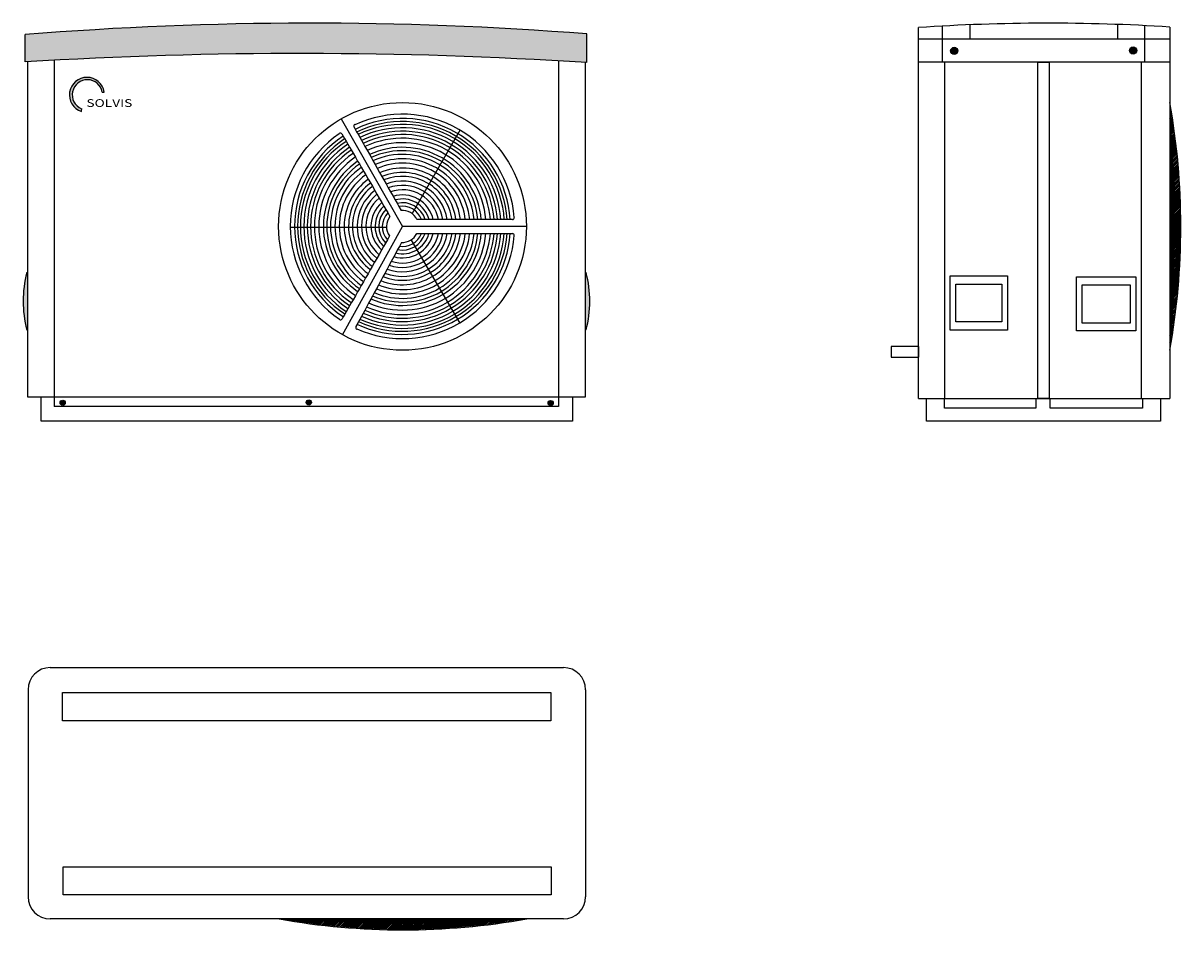
# Model space of a CAD drawing. Extents: x 2029 to 9062, y 2340 to 13721.
# Drawn here: x 3955 to 6572, y 5856 to 7906 of the extents above; entities that cross this region are included whole.
import ezdxf

# ---------------------------------------------------------------- set-up
doc = ezdxf.new("R2010")
doc.units = 0
doc.layers.add('1', color=7, linetype='Continuous')
doc.styles.add('ARIALBLACK', font='txt')

msp = doc.modelspace()

# ---------------------------------------------------------------- hatches: boundary and pattern name
at = {"layer": '1', "linetype": 'Continuous'}
for color, points in [(7, [(3959.7, 7879.9), (3959.7, 7818.1, -0.031339), (5229.7, 7816.5), (5229.7, 7881.5, 0.039434)]), (250, [(6472.4, 7844, 1), (6456.3, 7844, 1)]), (250, [(6068.2, 7843, 1), (6052, 7843, 1)]), (1, [(4086.7, 7712.8, -1.665358), (4133.8, 7749.9), (4138.4, 7749.9, 1.768463), (4086.6, 7706.6)]), (7, [(3963.4, 7342, 0.128881), (3963.4, 7212.5), (3965.5, 7212.5), (3965.5, 7342)]), (7, [(5227.8, 7212.2, 0.128881), (5227.8, 7341.7), (5225.6, 7341.7), (5225.6, 7212.2)]), (7, [(4050.4, 7047.5, 1), (4038.6, 7047.5, 1)]), (7, [(4606.8, 7048.2, 1), (4595, 7048.2, 1)]), (7, [(5153.6, 7046.8, 1), (5141.8, 7046.8, 1)])]:
    msp.add_hatch(color=color, dxfattribs=at).paths.add_polyline_path(points)

# ---------------------------------------------------------------- linework, layer by layer
at = {"layer": '1', "color": 7, "linetype": 'Continuous'}
for p, q in [((3959.7, 7818.1), (3959.7, 7879.9)), ((5229.7, 7816.5), (5229.7, 7881.5)), ((5979.4, 7870), (6547.5, 7870)), ((6547.5, 7870), (6547.5, 7817.6)), ((3965.5, 7059.9), (3965.5, 7818.5)), ((4025.3, 7822), (4025.3, 7038.8)), ((5165.4, 7820.5), (5165.4, 7038.8)), ((5225.6, 7816.8), (5225.6, 7059.9)), ((6547.5, 7817.6), (5979.4, 7817.6)), ((6037.8, 7817.6), (6037.8, 7057.1)), ((6483.7, 7057.1), (6483.7, 7817.6)), ((4133.8, 7749.9), (4138.4, 7749.9)), ((6547.7, 7726.3), (6547.7, 7166.3)), ((6547.7, 7725), (6547.8, 7725.2)), ((6547.7, 7721.5), (6548.3, 7722.1)), ((4086.7, 7712.8), (4086.6, 7706.6)), ((6547.7, 7717.9), (6548.7, 7719)), ((6547.7, 7714.4), (6549.2, 7715.9)), ((6547.7, 7710.9), (6549.7, 7712.8)), ((6547.7, 7707.3), (6550.1, 7709.8)), ((6547.7, 7703.8), (6550.6, 7706.7)), ((6547.7, 7700.2), (6551, 7703.6)), ((6547.7, 7696.7), (6551.5, 7700.5)), ((6547.7, 7693.2), (6551.9, 7697.4)), ((4674.1, 7689.8), (4812.7, 7446.3)), ((4703.1, 7670.8), (4705.6, 7666.4)), ((6547.7, 7689.6), (6552.4, 7694.4)), ((6547.7, 7686.1), (6552.8, 7691.3)), ((6547.7, 7682.6), (6553.3, 7688.2)), ((6547.7, 7679), (6553.8, 7685.1)), ((6547.7, 7675.5), (6554.2, 7682.1)), ((6547.7, 7672), (6554.7, 7679)), ((6547.7, 7668.4), (6555.1, 7675.9)), ((6547.7, 7664.9), (6555.6, 7672.8)), ((6547.7, 7661.4), (6556, 7669.7)), ((4675.7, 7655.2), (4681.8, 7644.7)), ((4681.8, 7644.7), (4685.1, 7639.1)), ((4705.6, 7666.4), (4709, 7660.3)), ((4709, 7660.3), (4712.2, 7654.7)), ((4712.2, 7654.7), (4716, 7648)), ((4716, 7648), (4719.8, 7641.2)), ((4943, 7664.7), (4834.3, 7475.5)), ((6547.7, 7657.8), (6556.5, 7666.7)), ((6547.7, 7654.3), (6557, 7663.6)), ((6547.7, 7650.8), (6557.4, 7660.5)), ((6547.7, 7647.2), (6557.9, 7657.4)), ((6547.7, 7643.7), (6558.3, 7654.3)), ((6547.7, 7640.1), (6558.8, 7651.3)), ((6547.7, 7636.6), (6559.2, 7648.2)), ((6547.7, 7633.1), (6559.7, 7645.1)), ((4685.1, 7639.1), (4689, 7632.5)), ((4689, 7632.5), (4692.9, 7625.7)), ((4692.9, 7625.7), (4696.7, 7619.2)), ((4696.7, 7619.2), (4700.9, 7611.9)), ((4719.8, 7641.2), (4723.6, 7634.5)), ((4723.6, 7634.5), (4727.7, 7627.2)), ((4727.7, 7627.2), (4732.7, 7618.4)), ((4732.7, 7618.4), (4737.8, 7609.3)), ((6547.7, 7629.5), (6560.1, 7642)), ((6547.7, 7626), (6560.6, 7638.9)), ((6547.7, 7622.5), (6561.1, 7635.9)), ((6547.7, 7618.9), (6561.5, 7632.7)), ((6547.7, 7615.4), (6561.8, 7629.5)), ((6547.7, 7611.9), (6562.1, 7626.3)), ((6547.7, 7608.3), (6562.3, 7623)), ((6547.7, 7604.8), (6562.6, 7619.8)), ((4700.9, 7611.9), (4706.1, 7603.1)), ((4706.1, 7603.1), (4711.3, 7594.1)), ((4711.3, 7594.1), (4715.2, 7587.4)), ((4737.8, 7609.3), (4741.6, 7602.5)), ((4741.6, 7602.5), (4745.8, 7595.1)), ((4745.8, 7595.1), (4750.7, 7586.4)), ((6547.7, 7601.3), (6562.9, 7616.5)), ((6547.7, 7597.7), (6563.2, 7613.3)), ((6547.7, 7594.2), (6563.5, 7610)), ((6547.7, 7590.6), (6563.8, 7606.8)), ((6547.7, 7587.1), (6564.1, 7603.5)), ((6547.7, 7583.6), (6564.4, 7600.3)), ((6547.7, 7580), (6564.6, 7597)), ((6547.7, 7576.5), (6564.9, 7593.8)), ((6547.7, 7573), (6565.2, 7590.5)), ((4715.2, 7587.4), (4719.5, 7580.1)), ((4719.5, 7580.1), (4724.5, 7571.4)), ((4724.5, 7571.4), (4729.5, 7562.9)), ((4750.7, 7586.4), (4755.6, 7577.7)), ((4755.6, 7577.7), (4761.1, 7568.1)), ((4761.1, 7568.1), (4766, 7559.3)), ((6547.7, 7569.4), (6565.5, 7587.3)), ((6547.7, 7565.9), (6565.8, 7584)), ((6547.7, 7562.4), (6566.1, 7580.8)), ((6547.7, 7558.8), (6566.4, 7577.5)), ((6547.7, 7555.3), (6566.7, 7574.3)), ((6547.7, 7551.8), (6566.9, 7571)), ((6547.7, 7548.2), (6567.2, 7567.8)), ((6547.7, 7544.7), (6567.5, 7564.5)), ((4729.5, 7562.9), (4735.1, 7553.3)), ((4735.1, 7553.3), (4740.1, 7544.6)), ((4740.1, 7544.6), (4744.7, 7536.9)), ((4766, 7559.3), (4770.4, 7551.5)), ((4770.4, 7551.5), (4775.7, 7542.2)), ((4775.7, 7542.2), (4780.6, 7533.5)), ((6547.7, 7541.2), (6567.8, 7561.3)), ((6547.7, 7537.6), (6568.1, 7558)), ((6547.7, 7534.1), (6568.4, 7554.8)), ((6547.7, 7530.5), (6568.7, 7551.5)), ((6547.7, 7527), (6569, 7548.3)), ((6547.7, 7523.5), (6569.2, 7545.1)), ((6547.7, 7519.9), (6569.5, 7541.8)), ((6547.7, 7516.4), (6569.7, 7538.5)), ((4744.7, 7536.9), (4750, 7527.7)), ((4750, 7527.7), (4755, 7519)), ((4755, 7519), (4760.1, 7510.4)), ((4780.6, 7533.5), (4785.5, 7524.7)), ((4785.5, 7524.7), (4791.4, 7514.4)), ((4791.4, 7514.4), (4796, 7506.2)), ((6547.7, 7512.9), (6569.8, 7535)), ((6547.7, 7509.3), (6569.9, 7531.6)), ((6547.7, 7505.8), (6570, 7528.2)), ((6547.7, 7502.3), (6570.1, 7524.7)), ((6547.7, 7498.7), (6570.2, 7521.3)), ((6547.7, 7495.2), (6570.3, 7517.9)), ((6547.7, 7491.7), (6570.4, 7514.4)), ((4760.1, 7510.4), (4766, 7500.2)), ((4766, 7500.2), (4770.7, 7492.1)), ((4770.7, 7492.1), (4775.1, 7484.5)), ((4796, 7506.2), (4800.3, 7498.5)), ((4800.3, 7498.5), (4804.5, 7491.2)), ((4804.5, 7491.2), (4809.4, 7482.4)), ((6547.7, 7488.1), (6570.5, 7511)), ((6547.7, 7484.6), (6570.6, 7507.6)), ((6547.7, 7481), (6570.7, 7504.1)), ((6547.7, 7477.5), (6570.8, 7500.7)), ((6547.7, 7474), (6570.9, 7497.3)), ((6547.7, 7470.4), (6571, 7493.8)), ((6547.7, 7466.9), (6571.1, 7490.4)), ((6547.7, 7463.4), (6571.3, 7487)), ((4775.1, 7484.5), (4779.3, 7477.4)), ((4779.3, 7477.4), (4784.3, 7468.8)), ((4855.6, 7461.8), (4845.4, 7461.8)), ((4863.9, 7461.8), (4855.6, 7461.8)), ((4872.8, 7461.8), (4863.9, 7461.8)), ((4882.2, 7461.8), (4872.8, 7461.8)), ((4894, 7461.8), (4882.2, 7461.8)), ((4904.1, 7461.8), (4894, 7461.8)), ((4914.1, 7461.8), (4904.1, 7461.8)), ((4924.7, 7461.8), (4914.1, 7461.8)), ((4933.7, 7461.8), (4924.7, 7461.8)), ((4943.7, 7461.8), (4933.7, 7461.8)), ((4954.7, 7461.8), (4943.7, 7461.8)), ((4964.7, 7461.8), (4954.7, 7461.8)), ((4974.7, 7461.8), (4964.7, 7461.8)), ((4983.1, 7461.8), (4974.7, 7461.8)), ((4990.9, 7461.8), (4983.1, 7461.8)), ((5001.3, 7461.8), (4990.9, 7461.8)), ((5011.4, 7461.8), (5001.3, 7461.8)), ((5019.8, 7461.8), (5011.4, 7461.8)), ((5027.4, 7461.8), (5019.8, 7461.8)), ((5035.2, 7461.8), (5027.4, 7461.8)), ((5042.9, 7461.8), (5035.2, 7461.8)), ((5049.3, 7461.8), (5042.9, 7461.8)), ((5056.3, 7461.8), (5049.3, 7461.8)), ((5061.4, 7461.8), (5056.3, 7461.8)), ((5979.4, 7446.3), (5979.4, 7476.4)), ((6547.7, 7459.8), (6571.4, 7483.5)), ((6547.7, 7456.3), (6571.5, 7480.1)), ((6547.7, 7452.8), (6571.6, 7476.6)), ((6547.7, 7449.2), (6571.7, 7473.2)), ((6547.7, 7445.7), (6571.8, 7469.8)), ((6547.7, 7442.2), (6571.9, 7466.3)), ((6547.7, 7438.6), (6572, 7462.9)), ((4776.6, 7444), (4559.1, 7444)), ((4676.9, 7201.1), (4812.7, 7446.3)), ((5092.2, 7446.3), (4812.7, 7446.3)), ((6547.7, 7435.1), (6572.1, 7459.5)), ((6547.7, 7431.5), (6572.2, 7456)), ((6547.7, 7428), (6572.3, 7452.6)), ((6547.7, 7424.5), (6572.4, 7449.2)), ((6547.7, 7420.9), (6572.4, 7445.7)), ((6547.7, 7417.4), (6572.3, 7442.1)), ((6547.7, 7413.9), (6572.2, 7438.4)), ((6547.7, 7410.3), (6572.1, 7434.8)), ((4774.5, 7408.6), (4770.1, 7401)), ((4778.7, 7415.9), (4774.5, 7408.6)), ((4783.7, 7424.6), (4778.7, 7415.9)), ((4810.5, 7410), (4805.7, 7401.1)), ((4832, 7415.5), (4942.1, 7227.3)), ((4845.1, 7430.1), (4855.3, 7430.1)), ((4855.3, 7430.1), (4863.8, 7430.1)), ((4863.8, 7430.1), (4872.6, 7430.1)), ((4872.6, 7430.1), (4882, 7430.1)), ((4882, 7430.1), (4893.9, 7430.1)), ((4893.9, 7430.1), (4903.9, 7430.1)), ((4903.9, 7430.1), (4914, 7430.1)), ((4914, 7430.1), (4924.6, 7430.1)), ((4924.6, 7430.1), (4933.6, 7430.1)), ((4933.6, 7430.1), (4943.6, 7430.1)), ((4943.6, 7430.1), (4954.7, 7430.1)), ((4954.7, 7430.1), (4964.6, 7430.1)), ((4964.6, 7430.1), (4974.6, 7430.1)), ((4974.6, 7430.1), (4983.1, 7430.1)), ((4983.1, 7430.1), (4990.8, 7430.1)), ((4990.8, 7430.1), (5001.2, 7430.1)), ((5001.2, 7430.1), (5011.4, 7430.1)), ((5011.4, 7430.1), (5019.8, 7430.1)), ((5019.8, 7430.1), (5027.4, 7430.1)), ((5027.4, 7430.1), (5035.2, 7430.1)), ((5035.2, 7430.1), (5042.8, 7430.1)), ((5042.8, 7430.1), (5049.3, 7430.1)), ((5049.3, 7430.1), (5056.3, 7430.1)), ((5056.3, 7430.1), (5061.3, 7430.1)), ((6547.7, 7406.8), (6572, 7431.1)), ((6547.7, 7403.3), (6571.9, 7427.5)), ((6547.7, 7399.7), (6571.8, 7423.9)), ((6547.7, 7396.2), (6571.7, 7420.2)), ((6547.7, 7392.7), (6571.6, 7416.6)), ((6547.7, 7389.1), (6571.5, 7412.9)), ((6547.7, 7385.6), (6571.4, 7409.3)), ((4759.6, 7382.5), (4754.6, 7373.8)), ((4765.5, 7392.8), (4759.6, 7382.5)), ((4770.1, 7401), (4765.5, 7392.8)), ((4797.5, 7385.9), (4793, 7377.6)), ((4801.7, 7393.7), (4797.5, 7385.9)), ((4805.7, 7401.1), (4801.7, 7393.7)), ((6547.7, 7382.1), (6571.3, 7405.6)), ((6547.7, 7378.5), (6571.1, 7402)), ((6547.7, 7375), (6571, 7398.4)), ((6547.7, 7371.4), (6570.9, 7394.7)), ((6547.7, 7367.9), (6570.8, 7391.1)), ((6547.7, 7364.4), (6570.7, 7387.4)), ((6547.7, 7360.8), (6570.6, 7383.8)), ((4744.3, 7355.9), (4739.8, 7348.1)), ((4749.6, 7365.1), (4744.3, 7355.9)), ((4754.6, 7373.8), (4749.6, 7365.1)), ((4782.6, 7358.3), (4777.8, 7349.5)), ((4787.3, 7367.2), (4782.6, 7358.3)), ((4793, 7377.6), (4787.3, 7367.2)), ((6547.7, 7357.3), (6570.5, 7380.1)), ((6547.7, 7353.8), (6570.4, 7376.5)), ((6547.7, 7350.2), (6570.3, 7372.9)), ((6547.7, 7346.7), (6570.2, 7369.2)), ((6547.7, 7343.2), (6570.1, 7365.6)), ((6547.7, 7339.6), (6570, 7361.9)), ((6547.7, 7336.1), (6569.9, 7358.3)), ((3963.4, 7342), (3965.5, 7342)), ((4729.3, 7329.8), (4724.4, 7321.2)), ((4734.8, 7339.4), (4729.3, 7329.8)), ((4739.8, 7348.1), (4734.8, 7339.4)), ((4768.4, 7332.2), (4763.6, 7323.4)), ((4772.7, 7340.1), (4768.4, 7332.2)), ((4777.8, 7349.5), (4772.7, 7340.1)), ((5225.6, 7341.7), (5227.8, 7341.7)), ((6547.7, 7332.6), (6569.8, 7354.6)), ((6547.7, 7329), (6569.5, 7350.9)), ((6547.7, 7325.5), (6569.2, 7347)), ((6547.7, 7321.9), (6568.9, 7343.1)), ((6547.7, 7318.4), (6568.5, 7339.3)), ((6547.7, 7314.9), (6568.2, 7335.4)), ((6547.7, 7311.3), (6567.8, 7331.5)), ((4715.2, 7305.1), (4711.3, 7298.4)), ((4719.4, 7312.4), (4715.2, 7305.1)), ((4724.4, 7321.2), (4719.4, 7312.4)), ((4753.6, 7304.9), (4748.8, 7296)), ((4758.3, 7313.6), (4753.6, 7304.9)), ((4763.6, 7323.4), (4758.3, 7313.6)), ((6547.7, 7307.8), (6567.5, 7327.6)), ((6547.7, 7304.3), (6567.1, 7323.7)), ((6547.7, 7300.7), (6566.8, 7319.9)), ((6547.7, 7297.2), (6566.5, 7316)), ((6547.7, 7293.7), (6566.1, 7312.1)), ((6547.7, 7290.1), (6565.8, 7308.2)), ((6547.7, 7286.6), (6565.4, 7304.4)), ((4701.1, 7280.5), (4696.9, 7273.2)), ((4706.1, 7289.3), (4701.1, 7280.5)), ((4711.3, 7298.4), (4706.1, 7289.3)), ((4741.1, 7281.8), (4736.1, 7272.6)), ((4744.8, 7288.6), (4741.1, 7281.8)), ((4748.8, 7296), (4744.8, 7288.6)), ((6547.7, 7283.1), (6565.1, 7300.5)), ((6547.7, 7279.5), (6564.7, 7296.6)), ((6547.7, 7276), (6564.4, 7292.7)), ((6547.7, 7272.5), (6564.1, 7288.8)), ((6547.7, 7268.9), (6563.7, 7285)), ((6547.7, 7265.4), (6563.4, 7281.1)), ((6547.7, 7261.8), (6563, 7277.2)), ((4685.4, 7253.2), (4682.2, 7247.5)), ((4689.2, 7259.8), (4685.4, 7253.2)), ((4693.1, 7266.6), (4689.2, 7259.8)), ((4696.9, 7273.2), (4693.1, 7266.6)), ((4727.3, 7256.3), (4723.6, 7249.6)), ((4731.3, 7263.6), (4727.3, 7256.3)), ((4736.1, 7272.6), (4731.3, 7263.6)), ((6547.7, 7258.3), (6562.7, 7273.3)), ((6547.7, 7254.8), (6562.3, 7269.4)), ((6547.7, 7251.2), (6562, 7265.6)), ((6547.7, 7247.7), (6561.7, 7261.7)), ((6547.7, 7244.2), (6561.2, 7257.7)), ((6547.7, 7240.6), (6560.6, 7253.6)), ((4678.7, 7241.5), (4676.2, 7237.1)), ((4682.2, 7247.5), (4678.7, 7241.5)), ((4709.8, 7224.1), (4707.4, 7219.6)), ((4713.2, 7230.2), (4709.8, 7224.1)), ((4716.2, 7235.9), (4713.2, 7230.2)), ((4719.9, 7242.7), (4716.2, 7235.9)), ((4723.6, 7249.6), (4719.9, 7242.7)), ((6547.7, 7237.1), (6560, 7249.4)), ((6547.7, 7233.6), (6559.4, 7245.3)), ((6547.7, 7230), (6558.8, 7241.1)), ((6547.7, 7226.5), (6558.1, 7237)), ((6547.7, 7223), (6557.5, 7232.8)), ((6547.7, 7219.4), (6556.9, 7228.7)), ((6547.7, 7215.9), (6556.3, 7224.5)), ((3963.4, 7212.5), (3965.5, 7212.5)), ((5227.8, 7212.2), (5225.6, 7212.2)), ((6547.7, 7212.3), (6555.7, 7220.4)), ((6547.7, 7208.8), (6555.1, 7216.2)), ((6547.7, 7205.3), (6554.5, 7212.1)), ((6547.7, 7201.7), (6553.8, 7207.9)), ((6547.7, 7198.2), (6553.2, 7203.8)), ((6547.7, 7194.7), (6552.6, 7199.6)), ((5979.4, 7174.8), (5979.4, 7150.8)), ((6547.7, 7191.1), (6552, 7195.5)), ((6547.7, 7187.6), (6551.4, 7191.3)), ((6547.7, 7184.1), (6550.8, 7187.2)), ((6547.7, 7180.5), (6550.1, 7183)), ((6547.7, 7177), (6549.5, 7178.9)), ((6547.7, 7173.5), (6548.9, 7174.7)), ((6547.7, 7169.9), (6548.3, 7170.6)), ((6547.7, 7166.4), (6547.7, 7166.4)), ((5225.6, 7059.9), (3965.5, 7059.9)), ((3995.6, 7005.8), (3995.6, 7059.9)), ((5197.3, 7059.5), (5197.3, 7005.8)), ((5997.3, 7005.8), (5997.3, 7057.1)), ((6526.3, 7057.1), (6526.3, 7005.8)), ((5165.4, 7038.8), (4025.3, 7038.8)), ((5197.3, 7005.8), (3995.6, 7005.8)), ((6526.3, 7005.8), (5997.3, 7005.8)), ((4016.4, 6448.9), (5176.5, 6448.9)), ((3966.4, 6398.9), (3966.4, 5930.7)), ((4044.4, 6392.4), (5148.1, 6392.4)), ((4044.4, 6328.4), (4044.4, 6392.4)), ((5148.1, 6392.4), (5148.1, 6328.4)), ((5226.5, 6398.9), (5226.5, 5930.7)), ((5148.1, 6328.4), (4044.4, 6328.4)), ((4045.4, 5998.7), (5149, 5998.7)), ((4045.4, 5934.7), (4045.4, 5998.7)), ((5149, 5998.7), (5149, 5934.7)), ((5149, 5934.7), (4045.4, 5934.7)), ((5176.5, 5880.7), (4016.4, 5880.7)), ((5093.6, 5880.7), (4533.6, 5880.7)), ((4533.7, 5880.7), (4533.7, 5880.7)), ((4536.7, 5880.2), (4537.2, 5880.7)), ((4539.8, 5879.8), (4540.7, 5880.7)), ((4542.9, 5879.3), (4544.3, 5880.7)), ((4546, 5878.9), (4547.8, 5880.7)), ((4549.1, 5878.4), (4551.3, 5880.7)), ((4552.1, 5878), (4554.9, 5880.7)), ((4555.2, 5877.5), (4558.4, 5880.7)), ((4558.3, 5877), (4561.9, 5880.7)), ((4561.4, 5876.6), (4565.5, 5880.7)), ((4564.4, 5876.1), (4569, 5880.7)), ((4567.5, 5875.7), (4572.6, 5880.7)), ((4570.6, 5875.2), (4576.1, 5880.7)), ((4573.7, 5874.8), (4579.6, 5880.7)), ((4576.8, 5874.3), (4583.2, 5880.7)), ((4579.8, 5873.8), (4586.7, 5880.7)), ((4582.9, 5873.4), (4590.2, 5880.7)), ((4586, 5872.9), (4593.8, 5880.7)), ((4589.1, 5872.5), (4597.3, 5880.7)), ((4592.2, 5872), (4600.8, 5880.7)), ((4595.2, 5871.6), (4604.4, 5880.7)), ((4598.3, 5871.1), (4607.9, 5880.7)), ((4601.4, 5870.7), (4611.4, 5880.7)), ((4604.5, 5870.2), (4615, 5880.7)), ((4607.6, 5869.7), (4618.5, 5880.7)), ((4610.6, 5869.3), (4622.1, 5880.7)), ((4613.7, 5868.8), (4625.6, 5880.7)), ((4616.8, 5868.4), (4629.1, 5880.7)), ((4619.9, 5867.9), (4632.7, 5880.7)), ((4623, 5867.5), (4636.2, 5880.7)), ((4626, 5867), (4639.7, 5880.7)), ((4629.3, 5866.7), (4643.3, 5880.7)), ((4632.5, 5866.4), (4646.8, 5880.7)), ((4635.8, 5866.1), (4650.3, 5880.7)), ((4639, 5865.8), (4653.9, 5880.7)), ((4642.3, 5865.5), (4657.4, 5880.7)), ((4645.5, 5865.3), (4660.9, 5880.7)), ((4648.7, 5865), (4664.5, 5880.7)), ((4652, 5864.7), (4668, 5880.7)), ((4655.2, 5864.4), (4671.6, 5880.7)), ((4658.5, 5864.1), (4675.1, 5880.7)), ((4661.7, 5863.8), (4678.6, 5880.7)), ((4665, 5863.5), (4682.2, 5880.7)), ((4668.2, 5863.2), (4685.7, 5880.7)), ((4671.5, 5863), (4689.2, 5880.7)), ((4674.7, 5862.7), (4692.8, 5880.7)), ((4678, 5862.4), (4696.3, 5880.7)), ((4681.2, 5862.1), (4699.8, 5880.7)), ((4684.5, 5861.8), (4703.4, 5880.7)), ((4687.7, 5861.5), (4706.9, 5880.7)), ((4691, 5861.2), (4710.4, 5880.7)), ((4694.2, 5860.9), (4714, 5880.7)), ((4697.5, 5860.7), (4717.5, 5880.7)), ((4700.7, 5860.4), (4721, 5880.7)), ((4704, 5860.1), (4724.6, 5880.7)), ((4707.2, 5859.8), (4728.1, 5880.7)), ((4710.5, 5859.5), (4731.7, 5880.7)), ((4713.7, 5859.2), (4735.2, 5880.7)), ((4717, 5858.9), (4738.7, 5880.7)), ((4720.2, 5858.7), (4742.3, 5880.7)), ((4723.7, 5858.6), (4745.8, 5880.7)), ((4727.1, 5858.5), (4749.3, 5880.7)), ((4730.5, 5858.4), (4752.9, 5880.7)), ((4734, 5858.3), (4756.4, 5880.7)), ((4737.4, 5858.2), (4759.9, 5880.7)), ((4740.8, 5858.1), (4763.5, 5880.7)), ((4744.3, 5858), (4767, 5880.7)), ((4747.7, 5857.9), (4770.5, 5880.7)), ((4751.1, 5857.8), (4774.1, 5880.7)), ((4754.6, 5857.7), (4777.6, 5880.7)), ((4758, 5857.6), (4781.2, 5880.7)), ((4761.4, 5857.5), (4784.7, 5880.7)), ((4764.9, 5857.4), (4788.2, 5880.7)), ((4768.3, 5857.3), (4791.8, 5880.7)), ((4771.7, 5857.2), (4795.3, 5880.7)), ((4775.2, 5857.1), (4798.8, 5880.7)), ((4778.6, 5857), (4802.4, 5880.7)), ((4782, 5856.8), (4805.9, 5880.7)), ((4785.5, 5856.7), (4809.4, 5880.7)), ((4788.9, 5856.6), (4813, 5880.7)), ((4792.4, 5856.5), (4816.5, 5880.7)), ((4795.8, 5856.4), (4820, 5880.7)), ((4799.2, 5856.3), (4823.6, 5880.7)), ((4802.7, 5856.2), (4827.1, 5880.7)), ((4806.1, 5856.1), (4830.6, 5880.7)), ((4809.5, 5856), (4834.2, 5880.7)), ((4813, 5855.9), (4837.7, 5880.7)), ((4816.6, 5856), (4841.3, 5880.7)), ((4820.2, 5856.1), (4844.8, 5880.7)), ((4823.8, 5856.2), (4848.3, 5880.7)), ((4827.5, 5856.3), (4851.9, 5880.7)), ((4831.1, 5856.4), (4855.4, 5880.7)), ((4834.8, 5856.5), (4858.9, 5880.7)), ((4838.4, 5856.7), (4862.5, 5880.7)), ((4842.1, 5856.8), (4866, 5880.7)), ((4845.7, 5856.9), (4869.5, 5880.7)), ((4849.3, 5857), (4873.1, 5880.7)), ((4853, 5857.1), (4876.6, 5880.7)), ((4856.6, 5857.2), (4880.1, 5880.7)), ((4860.3, 5857.3), (4883.7, 5880.7)), ((4863.9, 5857.4), (4887.2, 5880.7)), ((4867.6, 5857.5), (4890.8, 5880.7)), ((4871.2, 5857.6), (4894.3, 5880.7)), ((4874.8, 5857.7), (4897.8, 5880.7)), ((4878.5, 5857.8), (4901.4, 5880.7)), ((4882.1, 5857.9), (4904.9, 5880.7)), ((4885.8, 5858), (4908.4, 5880.7)), ((4889.4, 5858.2), (4912, 5880.7)), ((4893.1, 5858.3), (4915.5, 5880.7)), ((4896.7, 5858.4), (4919, 5880.7)), ((4900.3, 5858.5), (4922.6, 5880.7)), ((4904, 5858.6), (4926.1, 5880.7)), ((4907.6, 5858.7), (4929.6, 5880.7)), ((4911.5, 5859), (4933.2, 5880.7)), ((4915.4, 5859.4), (4936.7, 5880.7)), ((4919.3, 5859.7), (4940.3, 5880.7)), ((4923.2, 5860.1), (4943.8, 5880.7)), ((4927, 5860.4), (4947.3, 5880.7)), ((4930.9, 5860.8), (4950.9, 5880.7)), ((4934.8, 5861.1), (4954.4, 5880.7)), ((4938.7, 5861.5), (4957.9, 5880.7)), ((4942.6, 5861.8), (4961.5, 5880.7)), ((4946.4, 5862.1), (4965, 5880.7)), ((4950.3, 5862.5), (4968.5, 5880.7)), ((4954.2, 5862.8), (4972.1, 5880.7)), ((4958.1, 5863.2), (4975.6, 5880.7)), ((4962, 5863.5), (4979.1, 5880.7)), ((4965.8, 5863.9), (4982.7, 5880.7)), ((4969.7, 5864.2), (4986.2, 5880.7)), ((4973.6, 5864.5), (4989.7, 5880.7)), ((4977.5, 5864.9), (4993.3, 5880.7)), ((4981.3, 5865.2), (4996.8, 5880.7)), ((4985.2, 5865.6), (5000.4, 5880.7)), ((4989.1, 5865.9), (5003.9, 5880.7)), ((4993, 5866.3), (5007.4, 5880.7)), ((4996.9, 5866.6), (5011, 5880.7)), ((5000.7, 5866.9), (5014.5, 5880.7)), ((5004.9, 5867.6), (5018, 5880.7)), ((5009, 5868.2), (5021.6, 5880.7)), ((5013.2, 5868.8), (5025.1, 5880.7)), ((5017.3, 5869.4), (5028.6, 5880.7)), ((5021.5, 5870), (5032.2, 5880.7)), ((5025.6, 5870.6), (5035.7, 5880.7)), ((5029.8, 5871.2), (5039.2, 5880.7)), ((5033.9, 5871.9), (5042.8, 5880.7)), ((5038.1, 5872.5), (5046.3, 5880.7)), ((5042.2, 5873.1), (5049.9, 5880.7)), ((5046.4, 5873.7), (5053.4, 5880.7)), ((5050.5, 5874.3), (5056.9, 5880.7)), ((5054.7, 5874.9), (5060.5, 5880.7)), ((5058.8, 5875.6), (5064, 5880.7)), ((5063, 5876.2), (5067.5, 5880.7)), ((5067.1, 5876.8), (5071.1, 5880.7)), ((5071.3, 5877.4), (5074.6, 5880.7)), ((5075.4, 5878), (5078.1, 5880.7)), ((5079.6, 5878.6), (5081.7, 5880.7)), ((5083.7, 5879.2), (5085.2, 5880.7)), ((5087.9, 5879.9), (5088.7, 5880.7)), ((5092.1, 5880.5), (5092.3, 5880.7))]:
    msp.add_line(p, q, dxfattribs=at)
for points in [[(5979.4, 7057.1), (5979.4, 7895.9)], [(6033.4, 7817.6), (6033.4, 7899.3)], [(6095.3, 7902.3), (6095.3, 7870)], [(6430.2, 7870), (6430.2, 7903.1)], [(6489.9, 7900.4), (6489.9, 7817.6)], [(6547.7, 7897), (6547.7, 7057.1)], [(6248.9, 7817.6), (6274.5, 7817.6)], [(6274.6, 7817.6), (6274.6, 7057.1), (6249, 7057.1)], [(6249, 7057.1), (6249, 7817.6)], [(6063.4, 7315.6), (6168, 7315.6), (6168, 7230.5), (6063.4, 7230.5), (6063.4, 7315.6)], [(5979.4, 7174.8), (5917.6, 7174.8), (5917.6, 7150.8), (5979.4, 7150.8)], [(5979.4, 7057.1), (6547.7, 7057.1)], [(6244.8, 7057.1), (6244.8, 7035.2), (6037.8, 7035.2), (6037.8, 7057.1)], [(6485.8, 7057.1), (6485.8, 7035.2), (6276.8, 7035.2), (6276.8, 7057.1)]]:
    msp.add_lwpolyline(points, dxfattribs=at)
for points in [[(3963.4, 7342, 0.128881), (3963.4, 7212.5)], [(5227.8, 7212.2, 0.128881), (5227.8, 7341.7)]]:
    msp.add_lwpolyline(points, format="xyb", dxfattribs=at)
for points in [[(6050.6, 7334.2), (6180.8, 7334.2), (6180.8, 7212), (6050.6, 7212)], [(6336.5, 7332), (6470.9, 7332), (6470.9, 7209.8), (6336.5, 7209.8)], [(6349.3, 7314.5), (6458.1, 7314.5), (6458.1, 7227.3), (6349.3, 7227.3)]]:
    msp.add_lwpolyline(points, close=True, dxfattribs=at)
for centre, radius in [((6464.4, 7844), 8.19), ((6060.1, 7843), 8.19), ((4812.7, 7446.3), 280), ((4044.5, 7047.5), 5.94), ((4600.9, 7048.2), 5.94), ((5147.7, 7046.8), 5.94)]:
    msp.add_circle(centre, radius, dxfattribs=at)
for centre, radius, start, end in [((4604.8, -158.3), 8064, 85.5556, 94.58845), ((6272.2, 3553.9), 4351.8, 86.3708, 93.8572), ((4581.9, -2303.7), 10140.9, 86.33791, 93.51804), ((4099.3, 7743.6), 39.6, 9.3034, 251.3572), ((4100.3, 7743.7), 34.2, 10.5651, 246.6306), ((4978.3, 7446.3), 1594.1, 349.8839, 10.1161), ((4812.7, 7446.3), 253.6, 4.5247, 115.1417), ((4706.7, 7672.9), 4.2, 115.1417, 209.5317), ((4812.7, 7446.3), 244.1, 3.636, 116.0332), ((4812.7, 7446.3), 237.1, 3.7427, 115.9305), ((4812.7, 7446.3), 230.7, 3.8476, 115.8296), ((4812.7, 7446.3), 223, 3.9794, 115.7028), ((4812.7, 7446.3), 253.6, 124.307, 235.8069), ((4812.7, 7446.3), 244.1, 123.4074, 236.7008), ((4812.7, 7446.3), 237.1, 123.4984, 236.6015), ((4672.1, 7653.1), 4.2, 30.308, 124.307), ((4812.7, 7446.3), 215.2, 4.1239, 115.5639), ((4812.7, 7446.3), 207.7, 4.2744, 115.4191), ((4812.7, 7446.3), 199.3, 4.4535, 115.2468), ((4812.7, 7446.3), 230.7, 123.5877, 236.5041), ((4812.7, 7446.3), 223, 123.7, 236.3816), ((4812.7, 7446.3), 215.2, 123.8231, 236.2473), ((4812.7, 7446.3), 207.7, 123.9513, 236.1075), ((4812.7, 7446.3), 189.2, 4.6925, 115.0168), ((4812.7, 7446.3), 178.8, 4.9657, 114.754), ((4812.7, 7446.3), 171.1, 5.1897, 114.5385), ((4812.7, 7446.3), 199.3, 124.1039, 235.941), ((4812.7, 7446.3), 189.2, 124.3075, 235.7189), ((4812.7, 7446.3), 178.8, 124.5402, 235.465), ((4812.7, 7446.3), 162.7, 5.4584, 114.2801), ((4812.7, 7446.3), 152.7, 5.816, 113.9361), ((4812.7, 7446.3), 171.1, 124.7309, 235.2569), ((4812.7, 7446.3), 162.7, 124.9597, 235.0072), ((4812.7, 7446.3), 152.7, 125.2642, 234.675), ((4812.7, 7446.3), 142.9, 6.2192, 113.5483), ((4812.7, 7446.3), 131.9, 6.7384, 113.0489), ((4812.7, 7446.3), 121.9, 7.2932, 112.5154), ((4812.7, 7446.3), 142.9, 125.6075, 234.3004), ((4812.7, 7446.3), 131.9, 126.0494, 233.8181), ((4812.7, 7446.3), 121.9, 126.5214, 233.3028), ((4812.7, 7446.3), 113.1, 7.8686, 111.9621), ((4812.7, 7446.3), 102.5, 8.6832, 111.1789), ((4812.7, 7446.3), 92.6, 9.618, 110.2803), ((4812.7, 7446.3), 113.1, 127.0107, 232.7686), ((4812.7, 7446.3), 102.5, 127.7032, 232.0124), ((4812.7, 7446.3), 92.6, 128.4974, 231.1448), ((4812.7, 7446.3), 82.8, 10.7758, 109.1676), ((4812.7, 7446.3), 71.2, 12.5619, 107.4516), ((4812.7, 7446.3), 82.8, 129.4802, 230.0708), ((4812.7, 7446.3), 71.2, 130.9942, 228.415), ((4812.7, 7446.3), 62, 132.5903, 195.0214), ((4812.7, 7446.3), 62, 14.4488, 105.6399), ((4812.7, 7446.3), 53.5, 16.8096, 103.3749), ((4812.7, 7446.3), 45.6, 19.8648, 100.4471), ((4812.7, 7446.3), 53.5, 134.5818, 224.4844), ((4812.7, 7446.3), 45.6, 137.1482, 221.6651), ((4812.7, 7446.3), 36.2, 141.6857, 216.6596), ((4812.7, 7446.3), 36.2, 25.3121, 95.2391), ((5061.4, 7466), 4.2, 270, 4.5247), ((4812.7, 7446.3), 253.6, 245.9591, 355.3372), ((4812.7, 7446.3), 244.1, 245.0699, 356.223), ((4812.7, 7446.3), 237.1, 245.1759, 356.1121), ((4812.7, 7446.3), 230.7, 245.28, 356.0031), ((4812.7, 7446.3), 223, 245.4108, 355.8662), ((4812.7, 7446.3), 215.2, 245.5542, 355.7161), ((4812.7, 7446.3), 207.7, 245.7036, 355.5598), ((4812.7, 7446.3), 199.3, 245.8814, 355.3737), ((4812.7, 7446.3), 189.2, 246.1187, 355.1253), ((4812.7, 7446.3), 178.8, 246.3899, 354.8415), ((4812.7, 7446.3), 171.1, 246.6122, 354.6087), ((4812.7, 7446.3), 162.7, 246.8789, 354.3295), ((4812.7, 7446.3), 62, 195.0214, 226.6676), ((4812.7, 7446.3), 152.7, 247.2339, 353.9579), ((4812.7, 7446.3), 142.9, 247.6342, 353.5389), ((4812.7, 7446.3), 131.9, 248.1495, 352.9993), ((4812.7, 7446.3), 121.9, 248.7002, 352.4227), ((4812.7, 7446.3), 113.1, 249.2713, 351.8246), ((4812.7, 7446.3), 102.5, 250.0798, 350.9777), ((4812.7, 7446.3), 92.6, 251.0076, 350.0057), ((4812.7, 7446.3), 82.8, 252.1567, 348.8015), ((4812.7, 7446.3), 71.2, 253.9293, 346.9431), ((4812.7, 7446.3), 62, 255.8016, 344.9786), ((4812.7, 7446.3), 53.5, 258.1438, 342.5188), ((4812.7, 7446.3), 45.6, 261.1743, 339.3314), ((4812.7, 7446.3), 36.2, 266.575, 333.6337), ((5061.3, 7425.9), 4.2, 355.3372, 90), ((4672.5, 7239.2), 4.2, 235.8069, 330.0808), ((4711.1, 7217.6), 4.2, 151.4605, 245.9591), ((4016.4, 6398.9), 50, 90, 180), ((5176.5, 6398.9), 50, 0, 90), ((4016.4, 5930.7), 50, 180, 270), ((5176.5, 5930.7), 50, 270, 0), ((4813.6, 7450), 1594.1, 259.8839, 280.1161)]:
    msp.add_arc(centre, radius, start, end, dxfattribs=at)

# ---------------------------------------------------------------- texts
at = {"layer": '1', "color": 7, "linetype": 'Continuous', "style": 'ARIALBLACK', "width": 1.302101}
msp.add_text('SOLVIS', height=17.47, dxfattribs=at).set_placement((4098.1, 7716.4))

doc.saveas('drawing.dxf')
